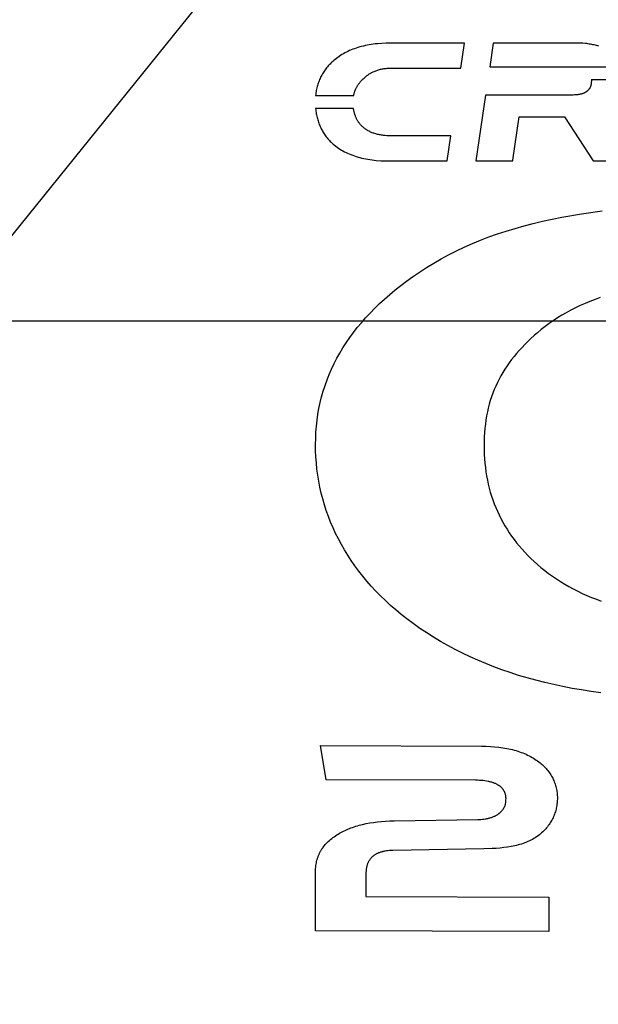
# Model space of a CAD drawing. Extents: x -120528 to 68567, y -40362 to 40633.
# Drawn here: x -9466 to -9302, y 18322 to 18600 of the extents above; entities that cross this region are included whole.
import ezdxf

# ---------------------------------------------------------------- set-up
doc = ezdxf.new("R2010")
doc.units = 0
doc.layers.get('0').update_dxf_attribs({"linetype": 'CONTINUOUS'})

msp = doc.modelspace()

# ---------------------------------------------------------------- linework, layer by layer
at = {"color": 40, "linetype": 'Continuous'}
for p, q in [((-9224.96, 18840.16), (-9887.96, 18020.16)), ((-9370.99, 18592.27), (-9371.47, 18592.09)), ((-9370.5, 18592.44), (-9370.99, 18592.27)), ((-9370, 18592.6), (-9370.5, 18592.44)), ((-9369.49, 18592.75), (-9370, 18592.6)), ((-9368.98, 18592.89), (-9369.49, 18592.75)), ((-9368.45, 18593.02), (-9368.98, 18592.89)), ((-9367.91, 18593.14), (-9368.45, 18593.02)), ((-9367.37, 18593.25), (-9367.91, 18593.14)), ((-9366.81, 18593.35), (-9367.37, 18593.25)), ((-9366.25, 18593.45), (-9366.81, 18593.35)), ((-9365.67, 18593.53), (-9366.25, 18593.45)), ((-9365.09, 18593.6), (-9365.67, 18593.53)), ((-9364.5, 18593.66), (-9365.09, 18593.6)), ((-9363.29, 18593.76), (-9364.5, 18593.66)), ((-9362.04, 18593.82), (-9363.29, 18593.76)), ((-9360.76, 18593.84), (-9362.04, 18593.82)), ((-9339.8, 18593.84), (-9360.76, 18593.84)), ((-9340.83, 18586.78), (-9339.8, 18593.84)), ((-9331.68, 18593.84), (-9332.66, 18587.16)), ((-9307.87, 18593.84), (-9331.68, 18593.84)), ((-9307.09, 18593.83), (-9307.87, 18593.84)), ((-9306.33, 18593.79), (-9307.09, 18593.83)), ((-9305.58, 18593.73), (-9306.33, 18593.79)), ((-9305.21, 18593.69), (-9305.58, 18593.73)), ((-9304.85, 18593.64), (-9305.21, 18593.69)), ((-9304.49, 18593.59), (-9304.85, 18593.64)), ((-9304.13, 18593.53), (-9304.49, 18593.59)), ((-9303.78, 18593.47), (-9304.13, 18593.53)), ((-9303.43, 18593.4), (-9303.78, 18593.47)), ((-9303.08, 18593.32), (-9303.43, 18593.4)), ((-9302.74, 18593.24), (-9303.08, 18593.32)), ((-9302.41, 18593.15), (-9302.74, 18593.24)), ((-9302.07, 18593.05), (-9302.41, 18593.15)), ((-9301.75, 18592.95), (-9302.07, 18593.05)), ((-9376.11, 18589.51), (-9376.47, 18589.22)), ((-9375.74, 18589.79), (-9376.11, 18589.51)), ((-9375.35, 18590.06), (-9375.74, 18589.79)), ((-9374.96, 18590.33), (-9375.35, 18590.06)), ((-9374.56, 18590.58), (-9374.96, 18590.33)), ((-9374.15, 18590.83), (-9374.56, 18590.58)), ((-9373.72, 18591.06), (-9374.15, 18590.83)), ((-9373.29, 18591.29), (-9373.72, 18591.06)), ((-9372.85, 18591.5), (-9373.29, 18591.29)), ((-9372.4, 18591.71), (-9372.85, 18591.5)), ((-9371.94, 18591.91), (-9372.4, 18591.71)), ((-9371.47, 18592.09), (-9371.94, 18591.91)), ((-9378.88, 18586.83), (-9379.1, 18586.56)), ((-9378.65, 18587.11), (-9378.88, 18586.83)), ((-9378.41, 18587.38), (-9378.65, 18587.11)), ((-9378.17, 18587.65), (-9378.41, 18587.38)), ((-9377.91, 18587.91), (-9378.17, 18587.65)), ((-9377.65, 18588.17), (-9377.91, 18587.91)), ((-9377.39, 18588.42), (-9377.65, 18588.17)), ((-9377.11, 18588.67), (-9377.39, 18588.42)), ((-9376.83, 18588.91), (-9377.11, 18588.67)), ((-9376.47, 18589.22), (-9376.83, 18588.91)), ((-9362.85, 18586.59), (-9362.57, 18586.64)), ((-9362.57, 18586.64), (-9362.29, 18586.67)), ((-9362.29, 18586.67), (-9362.01, 18586.7)), ((-9362.01, 18586.7), (-9361.73, 18586.73)), ((-9361.73, 18586.73), (-9361.44, 18586.75)), ((-9361.44, 18586.75), (-9361.14, 18586.76)), ((-9361.14, 18586.76), (-9360.85, 18586.77)), ((-9360.85, 18586.77), (-9360.55, 18586.78)), ((-9360.55, 18586.78), (-9340.83, 18586.78)), ((-9332.66, 18587.16), (-9294.23, 18587.16)), ((-9380.74, 18583.86), (-9380.88, 18583.54)), ((-9380.59, 18584.17), (-9380.74, 18583.86)), ((-9380.43, 18584.49), (-9380.59, 18584.17)), ((-9380.26, 18584.79), (-9380.43, 18584.49)), ((-9380.09, 18585.1), (-9380.26, 18584.79)), ((-9379.9, 18585.4), (-9380.09, 18585.1)), ((-9379.71, 18585.69), (-9379.9, 18585.4)), ((-9379.52, 18585.99), (-9379.71, 18585.69)), ((-9379.31, 18586.27), (-9379.52, 18585.99)), ((-9379.1, 18586.56), (-9379.31, 18586.27)), ((-9368.49, 18583.77), (-9368.29, 18583.96)), ((-9368.29, 18583.96), (-9368.09, 18584.14)), ((-9368.09, 18584.14), (-9367.88, 18584.32)), ((-9367.88, 18584.32), (-9367.67, 18584.49)), ((-9367.67, 18584.49), (-9367.46, 18584.65)), ((-9367.46, 18584.65), (-9367.25, 18584.81)), ((-9367.25, 18584.81), (-9367.03, 18584.96)), ((-9367.03, 18584.96), (-9366.81, 18585.1)), ((-9366.81, 18585.1), (-9366.58, 18585.24)), ((-9366.58, 18585.24), (-9366.36, 18585.37)), ((-9366.36, 18585.37), (-9366.13, 18585.5)), ((-9366.13, 18585.5), (-9365.89, 18585.62)), ((-9365.89, 18585.62), (-9365.66, 18585.73)), ((-9365.66, 18585.73), (-9365.42, 18585.84)), ((-9365.42, 18585.84), (-9365.18, 18585.94)), ((-9365.18, 18585.94), (-9364.93, 18586.04)), ((-9364.93, 18586.04), (-9364.68, 18586.13)), ((-9364.68, 18586.13), (-9364.43, 18586.21)), ((-9364.43, 18586.21), (-9364.17, 18586.29)), ((-9364.17, 18586.29), (-9363.92, 18586.36)), ((-9363.92, 18586.36), (-9363.65, 18586.43)), ((-9363.65, 18586.43), (-9363.39, 18586.49)), ((-9363.39, 18586.49), (-9363.12, 18586.54)), ((-9363.12, 18586.54), (-9362.85, 18586.59)), ((-9381.66, 18581.18), (-9381.74, 18580.83)), ((-9381.57, 18581.53), (-9381.66, 18581.18)), ((-9381.48, 18581.88), (-9381.57, 18581.53)), ((-9381.37, 18582.22), (-9381.48, 18581.88)), ((-9381.26, 18582.55), (-9381.37, 18582.22)), ((-9381.14, 18582.89), (-9381.26, 18582.55)), ((-9381.01, 18583.21), (-9381.14, 18582.89)), ((-9380.88, 18583.54), (-9381.01, 18583.21)), ((-9370.6, 18580.93), (-9370.52, 18581.08)), ((-9370.52, 18581.08), (-9370.44, 18581.24)), ((-9370.44, 18581.24), (-9370.36, 18581.39)), ((-9370.36, 18581.39), (-9370.28, 18581.53)), ((-9370.28, 18581.53), (-9370.19, 18581.68)), ((-9370.19, 18581.68), (-9370.1, 18581.83)), ((-9370.1, 18581.83), (-9370.01, 18581.97)), ((-9370.01, 18581.97), (-9369.91, 18582.12)), ((-9369.91, 18582.12), (-9369.81, 18582.26)), ((-9369.81, 18582.26), (-9369.71, 18582.41)), ((-9369.71, 18582.41), (-9369.6, 18582.55)), ((-9369.6, 18582.55), (-9369.49, 18582.69)), ((-9369.49, 18582.69), (-9369.38, 18582.83)), ((-9369.38, 18582.83), (-9369.26, 18582.96)), ((-9369.26, 18582.96), (-9369.02, 18583.24)), ((-9369.02, 18583.24), (-9368.76, 18583.51)), ((-9368.76, 18583.51), (-9368.49, 18583.77)), ((-9304.35, 18581.1), (-9304.4, 18581.02)), ((-9304.31, 18581.18), (-9304.35, 18581.1)), ((-9304.26, 18581.26), (-9304.31, 18581.18)), ((-9304.22, 18581.35), (-9304.26, 18581.26)), ((-9304.19, 18581.43), (-9304.22, 18581.35)), ((-9304.15, 18581.51), (-9304.19, 18581.43)), ((-9304.12, 18581.6), (-9304.15, 18581.51)), ((-9304.09, 18581.68), (-9304.12, 18581.6)), ((-9304.07, 18581.76), (-9304.09, 18581.68)), ((-9304.04, 18581.85), (-9304.07, 18581.76)), ((-9304.02, 18581.93), (-9304.04, 18581.85)), ((-9304, 18582.01), (-9304.02, 18581.93)), ((-9303.98, 18582.1), (-9304, 18582.01)), ((-9303.96, 18582.18), (-9303.98, 18582.1)), ((-9303.95, 18582.26), (-9303.96, 18582.18)), ((-9303.93, 18582.35), (-9303.95, 18582.26)), ((-9303.92, 18582.43), (-9303.93, 18582.35)), ((-9303.91, 18582.51), (-9303.92, 18582.43)), ((-9303.9, 18582.67), (-9303.91, 18582.51)), ((-9303.89, 18582.83), (-9303.9, 18582.67)), ((-9303.89, 18583.45), (-9303.88, 18583.29)), ((-9293.21, 18583.45), (-9303.89, 18583.45)), ((-9303.88, 18582.98), (-9303.89, 18582.83)), ((-9303.88, 18583.29), (-9303.88, 18583.13)), ((-9303.88, 18583.13), (-9303.88, 18582.98)), ((-9381.98, 18579.38), (-9382.02, 18579.01)), ((-9382.02, 18579.01), (-9371.22, 18579.01)), ((-9381.93, 18579.75), (-9381.98, 18579.38)), ((-9381.88, 18580.11), (-9381.93, 18579.75)), ((-9381.81, 18580.47), (-9381.88, 18580.11)), ((-9381.74, 18580.83), (-9381.81, 18580.47)), ((-9371.22, 18579.01), (-9371.19, 18579.17)), ((-9371.19, 18579.17), (-9371.15, 18579.34)), ((-9371.15, 18579.34), (-9371.11, 18579.51)), ((-9371.11, 18579.51), (-9371.07, 18579.67)), ((-9371.07, 18579.67), (-9371.02, 18579.83)), ((-9371.02, 18579.83), (-9370.97, 18579.99)), ((-9370.97, 18579.99), (-9370.91, 18580.15)), ((-9370.91, 18580.15), (-9370.86, 18580.31)), ((-9370.86, 18580.31), (-9370.8, 18580.47)), ((-9370.8, 18580.47), (-9370.73, 18580.62)), ((-9370.73, 18580.62), (-9370.67, 18580.78)), ((-9370.67, 18580.78), (-9370.6, 18580.93)), ((-9333.83, 18579.15), (-9336.58, 18560.47)), ((-9309.07, 18579.15), (-9333.83, 18579.15)), ((-9308.65, 18579.16), (-9309.07, 18579.15)), ((-9308.44, 18579.17), (-9308.65, 18579.16)), ((-9308.25, 18579.18), (-9308.44, 18579.17)), ((-9308.06, 18579.2), (-9308.25, 18579.18)), ((-9307.87, 18579.21), (-9308.06, 18579.2)), ((-9307.69, 18579.24), (-9307.87, 18579.21)), ((-9307.52, 18579.26), (-9307.69, 18579.24)), ((-9307.35, 18579.29), (-9307.52, 18579.26)), ((-9307.19, 18579.32), (-9307.35, 18579.29)), ((-9307.03, 18579.35), (-9307.19, 18579.32)), ((-9306.88, 18579.39), (-9307.03, 18579.35)), ((-9306.73, 18579.42), (-9306.88, 18579.39)), ((-9306.59, 18579.47), (-9306.73, 18579.42)), ((-9306.45, 18579.51), (-9306.59, 18579.47)), ((-9306.31, 18579.55), (-9306.45, 18579.51)), ((-9306.18, 18579.6), (-9306.31, 18579.55)), ((-9306.06, 18579.65), (-9306.18, 18579.6)), ((-9305.94, 18579.71), (-9306.06, 18579.65)), ((-9305.82, 18579.76), (-9305.94, 18579.71)), ((-9305.71, 18579.82), (-9305.82, 18579.76)), ((-9305.6, 18579.88), (-9305.71, 18579.82)), ((-9305.5, 18579.94), (-9305.6, 18579.88)), ((-9305.4, 18580), (-9305.5, 18579.94)), ((-9305.31, 18580.06), (-9305.4, 18580)), ((-9305.21, 18580.13), (-9305.31, 18580.06)), ((-9305.13, 18580.2), (-9305.21, 18580.13)), ((-9305.04, 18580.26), (-9305.13, 18580.2)), ((-9304.96, 18580.34), (-9305.04, 18580.26)), ((-9304.89, 18580.41), (-9304.96, 18580.34)), ((-9304.81, 18580.48), (-9304.89, 18580.41)), ((-9304.75, 18580.55), (-9304.81, 18580.48)), ((-9304.68, 18580.63), (-9304.75, 18580.55)), ((-9304.62, 18580.71), (-9304.68, 18580.63)), ((-9304.56, 18580.78), (-9304.62, 18580.71)), ((-9304.5, 18580.86), (-9304.56, 18580.78)), ((-9304.45, 18580.94), (-9304.5, 18580.86)), ((-9304.4, 18581.02), (-9304.45, 18580.94)), ((-9382.01, 18575.3), (-9381.97, 18574.93)), ((-9371.26, 18575.3), (-9382.01, 18575.3)), ((-9381.97, 18574.93), (-9381.92, 18574.57)), ((-9381.92, 18574.57), (-9381.87, 18574.21)), ((-9381.87, 18574.21), (-9381.81, 18573.85)), ((-9381.81, 18573.85), (-9381.74, 18573.5)), ((-9381.74, 18573.5), (-9381.67, 18573.15)), ((-9381.67, 18573.15), (-9381.59, 18572.81)), ((-9381.59, 18572.81), (-9381.5, 18572.47)), ((-9371.23, 18575.1), (-9371.26, 18575.3)), ((-9371.2, 18574.9), (-9371.23, 18575.1)), ((-9371.16, 18574.7), (-9371.2, 18574.9)), ((-9371.12, 18574.51), (-9371.16, 18574.7)), ((-9371.08, 18574.32), (-9371.12, 18574.51)), ((-9371.03, 18574.13), (-9371.08, 18574.32)), ((-9370.98, 18573.94), (-9371.03, 18574.13)), ((-9370.93, 18573.76), (-9370.98, 18573.94)), ((-9370.87, 18573.58), (-9370.93, 18573.76)), ((-9370.81, 18573.4), (-9370.87, 18573.58)), ((-9370.75, 18573.23), (-9370.81, 18573.4)), ((-9370.68, 18573.05), (-9370.75, 18573.23)), ((-9370.61, 18572.88), (-9370.68, 18573.05)), ((-9370.54, 18572.71), (-9370.61, 18572.88)), ((-9370.46, 18572.55), (-9370.54, 18572.71)), ((-9326.15, 18560.69), (-9324.36, 18572.93)), ((-9324.36, 18572.93), (-9311.51, 18572.93)), ((-9311.51, 18572.93), (-9303.37, 18560.47)), ((-9381.5, 18572.47), (-9381.41, 18572.13)), ((-9381.41, 18572.13), (-9381.31, 18571.8)), ((-9381.31, 18571.8), (-9381.2, 18571.47)), ((-9381.2, 18571.47), (-9381.08, 18571.15)), ((-9381.08, 18571.15), (-9380.96, 18570.83)), ((-9380.96, 18570.83), (-9380.83, 18570.51)), ((-9380.83, 18570.51), (-9380.7, 18570.2)), ((-9380.7, 18570.2), (-9380.56, 18569.89)), ((-9370.38, 18572.39), (-9370.46, 18572.55)), ((-9370.3, 18572.22), (-9370.38, 18572.39)), ((-9370.21, 18572.07), (-9370.3, 18572.22)), ((-9370.12, 18571.91), (-9370.21, 18572.07)), ((-9370.03, 18571.76), (-9370.12, 18571.91)), ((-9369.93, 18571.61), (-9370.03, 18571.76)), ((-9369.83, 18571.46), (-9369.93, 18571.61)), ((-9369.73, 18571.31), (-9369.83, 18571.46)), ((-9369.62, 18571.17), (-9369.73, 18571.31)), ((-9369.51, 18571.03), (-9369.62, 18571.17)), ((-9369.4, 18570.89), (-9369.51, 18571.03)), ((-9369.28, 18570.75), (-9369.4, 18570.89)), ((-9369.16, 18570.62), (-9369.28, 18570.75)), ((-9369.04, 18570.49), (-9369.16, 18570.62)), ((-9368.91, 18570.36), (-9369.04, 18570.49)), ((-9368.78, 18570.23), (-9368.91, 18570.36)), ((-9368.65, 18570.1), (-9368.78, 18570.23)), ((-9368.47, 18569.95), (-9368.65, 18570.1)), ((-9368.29, 18569.8), (-9368.47, 18569.95)), ((-9380.56, 18569.89), (-9380.41, 18569.59)), ((-9380.41, 18569.59), (-9380.25, 18569.29)), ((-9380.25, 18569.29), (-9380.09, 18568.99)), ((-9380.09, 18568.99), (-9379.92, 18568.7)), ((-9379.92, 18568.7), (-9379.74, 18568.42)), ((-9379.74, 18568.42), (-9379.56, 18568.13)), ((-9379.56, 18568.13), (-9379.37, 18567.85)), ((-9379.37, 18567.85), (-9379.17, 18567.58)), ((-9379.17, 18567.58), (-9378.97, 18567.31)), ((-9378.97, 18567.31), (-9378.76, 18567.04)), ((-9368.1, 18569.65), (-9368.29, 18569.8)), ((-9367.91, 18569.51), (-9368.1, 18569.65)), ((-9367.72, 18569.38), (-9367.91, 18569.51)), ((-9367.51, 18569.25), (-9367.72, 18569.38)), ((-9367.31, 18569.12), (-9367.51, 18569.25)), ((-9367.1, 18569), (-9367.31, 18569.12)), ((-9366.88, 18568.89), (-9367.1, 18569)), ((-9366.66, 18568.78), (-9366.88, 18568.89)), ((-9366.43, 18568.67), (-9366.66, 18568.78)), ((-9366.2, 18568.57), (-9366.43, 18568.67)), ((-9365.96, 18568.47), (-9366.2, 18568.57)), ((-9365.72, 18568.38), (-9365.96, 18568.47)), ((-9365.47, 18568.3), (-9365.72, 18568.38)), ((-9365.22, 18568.21), (-9365.47, 18568.3)), ((-9364.97, 18568.14), (-9365.22, 18568.21)), ((-9364.71, 18568.07), (-9364.97, 18568.14)), ((-9364.44, 18568), (-9364.71, 18568.07)), ((-9364.17, 18567.94), (-9364.44, 18568)), ((-9363.89, 18567.88), (-9364.17, 18567.94)), ((-9363.61, 18567.83), (-9363.89, 18567.88)), ((-9363.33, 18567.78), (-9363.61, 18567.83)), ((-9363.04, 18567.74), (-9363.33, 18567.78)), ((-9362.74, 18567.7), (-9363.04, 18567.74)), ((-9362.44, 18567.67), (-9362.74, 18567.7)), ((-9361.83, 18567.62), (-9362.44, 18567.67)), ((-9361.2, 18567.59), (-9361.83, 18567.62)), ((-9360.55, 18567.58), (-9361.2, 18567.59)), ((-9343.65, 18567.58), (-9360.55, 18567.58)), ((-9344.7, 18560.47), (-9343.65, 18567.58)), ((-9378.76, 18567.04), (-9378.54, 18566.78)), ((-9378.54, 18566.78), (-9378.32, 18566.52)), ((-9378.32, 18566.52), (-9378.09, 18566.27)), ((-9378.09, 18566.27), (-9377.85, 18566.02)), ((-9377.85, 18566.02), (-9377.61, 18565.78)), ((-9377.61, 18565.78), (-9377.36, 18565.54)), ((-9377.36, 18565.54), (-9377.01, 18565.23)), ((-9377.01, 18565.23), (-9376.65, 18564.93)), ((-9376.65, 18564.93), (-9376.28, 18564.64)), ((-9376.28, 18564.64), (-9375.9, 18564.35)), ((-9375.9, 18564.35), (-9375.51, 18564.08)), ((-9375.51, 18564.08), (-9375.11, 18563.82)), ((-9375.11, 18563.82), (-9374.7, 18563.57)), ((-9374.7, 18563.57), (-9374.27, 18563.33)), ((-9374.27, 18563.33), (-9373.84, 18563.09)), ((-9373.84, 18563.09), (-9373.39, 18562.87)), ((-9373.39, 18562.87), (-9372.94, 18562.66)), ((-9372.94, 18562.66), (-9372.47, 18562.46)), ((-9372.47, 18562.46), (-9371.99, 18562.26)), ((-9371.99, 18562.26), (-9371.5, 18562.08)), ((-9371.5, 18562.08), (-9371, 18561.91)), ((-9371, 18561.91), (-9370.49, 18561.74)), ((-9370.49, 18561.74), (-9369.97, 18561.59)), ((-9369.97, 18561.59), (-9369.44, 18561.44)), ((-9369.44, 18561.44), (-9368.9, 18561.31)), ((-9368.9, 18561.31), (-9368.35, 18561.19)), ((-9368.35, 18561.19), (-9367.79, 18561.07)), ((-9367.79, 18561.07), (-9367.21, 18560.97)), ((-9367.21, 18560.97), (-9366.63, 18560.87)), ((-9366.63, 18560.87), (-9366.03, 18560.79)), ((-9366.03, 18560.79), (-9365.43, 18560.71)), ((-9365.43, 18560.71), (-9364.81, 18560.65)), ((-9364.81, 18560.65), (-9363.55, 18560.55)), ((-9363.55, 18560.55), (-9362.24, 18560.49)), ((-9362.24, 18560.49), (-9360.9, 18560.47)), ((-9360.9, 18560.47), (-9344.7, 18560.47)), ((-9336.58, 18560.47), (-9326.15, 18560.47)), ((-9326.15, 18560.47), (-9326.15, 18560.69)), ((-9303.37, 18560.47), (-9292.16, 18560.47)), ((-9312.25, 18544.57), (-9306.63, 18545.54)), ((-9306.63, 18545.54), (-9300.83, 18546.35)), ((-9325.5, 18541.39), (-9322.94, 18542.12)), ((-9322.94, 18542.12), (-9320.34, 18542.8)), ((-9320.34, 18542.8), (-9317.69, 18543.43)), ((-9317.69, 18543.43), (-9314.99, 18544.02)), ((-9314.99, 18544.02), (-9312.25, 18544.57)), ((-9332.9, 18538.95), (-9330.48, 18539.81)), ((-9330.48, 18539.81), (-9328.01, 18540.62)), ((-9328.01, 18540.62), (-9325.5, 18541.39)), ((-9339.88, 18536.08), (-9337.6, 18537.08)), ((-9337.6, 18537.08), (-9335.27, 18538.04)), ((-9335.27, 18538.04), (-9332.9, 18538.95)), ((-9346.45, 18532.78), (-9344.31, 18533.93)), ((-9344.31, 18533.93), (-9342.12, 18535.03)), ((-9342.12, 18535.03), (-9339.88, 18536.08)), ((-9350.61, 18530.33), (-9348.55, 18531.58)), ((-9348.55, 18531.58), (-9346.45, 18532.78)), ((-9354.57, 18527.68), (-9352.61, 18529.03)), ((-9352.61, 18529.03), (-9350.61, 18530.33)), ((-9357.9, 18525.21), (-9356.26, 18526.45)), ((-9356.26, 18526.45), (-9354.57, 18527.68)), ((-9362.48, 18521.39), (-9361.01, 18522.68)), ((-9361.01, 18522.68), (-9359.48, 18523.96)), ((-9359.48, 18523.96), (-9357.9, 18525.21)), ((-9365.27, 18518.76), (-9363.9, 18520.09)), ((-9363.9, 18520.09), (-9362.48, 18521.39)), ((-9305.68, 18520.13), (-9307.05, 18519.52)), ((-9304.28, 18520.71), (-9305.68, 18520.13)), ((-9302.85, 18521.26), (-9304.28, 18520.71)), ((-9301.4, 18521.79), (-9302.85, 18521.26)), ((-9367.84, 18516.06), (-9366.58, 18517.42)), ((-9366.58, 18517.42), (-9365.27, 18518.76)), ((-9310.99, 18517.51), (-9312.25, 18516.79)), ((-9309.71, 18518.21), (-9310.99, 18517.51)), ((-9308.39, 18518.88), (-9309.71, 18518.21)), ((-9307.05, 18519.52), (-9308.39, 18518.88)), ((-9370.2, 18513.3), (-9369.05, 18514.69)), ((-9369.05, 18514.69), (-9367.84, 18516.06)), ((-9315.84, 18514.44), (-9316.98, 18513.6)), ((-9314.67, 18515.25), (-9315.84, 18514.44)), ((-9313.47, 18516.03), (-9314.67, 18515.25)), ((-9312.25, 18516.79), (-9313.47, 18516.03)), ((-9372.34, 18510.46), (-9371.3, 18511.89)), ((-9371.3, 18511.89), (-9370.2, 18513.3)), ((-9319.18, 18511.83), (-9320.11, 18511.02)), ((-9318.1, 18512.73), (-9319.18, 18511.83)), ((-9316.98, 18513.6), (-9318.1, 18512.73)), ((-9374.27, 18507.56), (-9373.34, 18509.02)), ((-9373.34, 18509.02), (-9372.34, 18510.46)), ((-9321.88, 18509.37), (-9322.72, 18508.54)), ((-9321.01, 18510.2), (-9321.88, 18509.37)), ((-9320.11, 18511.02), (-9321.01, 18510.2)), ((-9375.99, 18504.6), (-9375.16, 18506.09)), ((-9375.16, 18506.09), (-9374.27, 18507.56)), ((-9325.07, 18505.98), (-9325.79, 18505.11)), ((-9324.32, 18506.84), (-9325.07, 18505.98)), ((-9323.53, 18507.7), (-9324.32, 18506.84)), ((-9322.72, 18508.54), (-9323.53, 18507.7)), ((-9377.49, 18501.56), (-9376.77, 18503.09)), ((-9376.77, 18503.09), (-9375.99, 18504.6)), ((-9327.15, 18503.34), (-9327.78, 18502.44)), ((-9326.49, 18504.23), (-9327.15, 18503.34)), ((-9325.79, 18505.11), (-9326.49, 18504.23)), ((-9378.16, 18500.02), (-9377.49, 18501.56)), ((-9328.97, 18500.59), (-9329.51, 18499.65)), ((-9328.39, 18501.52), (-9328.97, 18500.59)), ((-9327.78, 18502.44), (-9328.39, 18501.52)), ((-9379.34, 18496.88), (-9378.78, 18498.46)), ((-9378.78, 18498.46), (-9378.16, 18500.02)), ((-9330.52, 18497.73), (-9330.97, 18496.74)), ((-9330.03, 18498.7), (-9330.52, 18497.73)), ((-9329.51, 18499.65), (-9330.03, 18498.7)), ((-9380.31, 18493.68), (-9379.85, 18495.29)), ((-9379.85, 18495.29), (-9379.34, 18496.88)), ((-9331.8, 18494.73), (-9332.17, 18493.7)), ((-9331.4, 18495.75), (-9331.8, 18494.73)), ((-9330.97, 18496.74), (-9331.4, 18495.75)), ((-9381.06, 18490.41), (-9380.71, 18492.05)), ((-9380.71, 18492.05), (-9380.31, 18493.68)), ((-9332.51, 18492.65), (-9332.82, 18491.58)), ((-9332.17, 18493.7), (-9332.51, 18492.65)), ((-9381.35, 18488.75), (-9381.06, 18490.41)), ((-9333.35, 18489.4), (-9333.57, 18488.28)), ((-9333.1, 18490.5), (-9333.35, 18489.4)), ((-9332.82, 18491.58), (-9333.1, 18490.5)), ((-9381.78, 18485.37), (-9381.59, 18487.07)), ((-9381.59, 18487.07), (-9381.35, 18488.75)), ((-9333.76, 18487.13), (-9333.92, 18485.97)), ((-9333.57, 18488.28), (-9333.76, 18487.13)), ((-9381.99, 18481.93), (-9381.91, 18483.66)), ((-9381.91, 18483.66), (-9381.78, 18485.37)), ((-9334.16, 18483.59), (-9334.23, 18482.36)), ((-9334.06, 18484.79), (-9334.16, 18483.59)), ((-9333.92, 18485.97), (-9334.06, 18484.79)), ((-9382.02, 18480.19), (-9381.99, 18481.93)), ((-9334.28, 18481.11), (-9334.29, 18479.84)), ((-9334.23, 18482.36), (-9334.28, 18481.11)), ((-9382, 18478.44), (-9382.02, 18480.19)), ((-9381.92, 18476.7), (-9382, 18478.44)), ((-9334.29, 18479.84), (-9334.28, 18478.58)), ((-9334.28, 18478.58), (-9334.23, 18477.33)), ((-9381.79, 18474.96), (-9381.92, 18476.7)), ((-9334.23, 18477.33), (-9334.16, 18476.09)), ((-9334.16, 18476.09), (-9334.06, 18474.87)), ((-9381.62, 18473.24), (-9381.79, 18474.96)), ((-9381.39, 18471.53), (-9381.62, 18473.24)), ((-9334.06, 18474.87), (-9333.92, 18473.66)), ((-9333.92, 18473.66), (-9333.76, 18472.47)), ((-9333.76, 18472.47), (-9333.57, 18471.28)), ((-9381.11, 18469.82), (-9381.39, 18471.53)), ((-9380.78, 18468.13), (-9381.11, 18469.82)), ((-9333.57, 18471.28), (-9333.35, 18470.12)), ((-9333.35, 18470.12), (-9333.1, 18468.96)), ((-9380.41, 18466.44), (-9380.78, 18468.13)), ((-9333.1, 18468.96), (-9332.82, 18467.83)), ((-9332.82, 18467.83), (-9332.51, 18466.7)), ((-9379.98, 18464.77), (-9380.41, 18466.44)), ((-9379.5, 18463.11), (-9379.98, 18464.77)), ((-9332.51, 18466.7), (-9332.17, 18465.59)), ((-9332.17, 18465.59), (-9331.8, 18464.49)), ((-9331.8, 18464.49), (-9331.4, 18463.41)), ((-9378.97, 18461.47), (-9379.5, 18463.11)), ((-9378.39, 18459.83), (-9378.97, 18461.47)), ((-9331.4, 18463.41), (-9330.97, 18462.34)), ((-9330.97, 18462.34), (-9330.52, 18461.28)), ((-9330.52, 18461.28), (-9330.03, 18460.24)), ((-9377.75, 18458.21), (-9378.39, 18459.83)), ((-9330.03, 18460.24), (-9329.51, 18459.21)), ((-9329.51, 18459.21), (-9328.97, 18458.19)), ((-9377.07, 18456.61), (-9377.75, 18458.21)), ((-9376.34, 18455.02), (-9377.07, 18456.61)), ((-9328.97, 18458.19), (-9328.39, 18457.19)), ((-9328.39, 18457.19), (-9327.78, 18456.21)), ((-9327.78, 18456.21), (-9327.15, 18455.23)), ((-9375.56, 18453.45), (-9376.34, 18455.02)), ((-9374.72, 18451.89), (-9375.56, 18453.45)), ((-9327.15, 18455.23), (-9326.49, 18454.27)), ((-9326.49, 18454.27), (-9325.79, 18453.33)), ((-9325.79, 18453.33), (-9325.07, 18452.39)), ((-9373.84, 18450.35), (-9374.72, 18451.89)), ((-9372.91, 18448.82), (-9373.84, 18450.35)), ((-9325.07, 18452.39), (-9324.32, 18451.48)), ((-9324.32, 18451.48), (-9323.53, 18450.57)), ((-9323.53, 18450.57), (-9322.72, 18449.68)), ((-9371.92, 18447.32), (-9372.91, 18448.82)), ((-9370.89, 18445.83), (-9371.92, 18447.32)), ((-9322.72, 18449.68), (-9321.88, 18448.8)), ((-9321.88, 18448.8), (-9321.01, 18447.94)), ((-9321.01, 18447.94), (-9320.11, 18447.09)), ((-9369.8, 18444.36), (-9370.89, 18445.83)), ((-9320.11, 18447.09), (-9319.18, 18446.25)), ((-9319.18, 18446.25), (-9318.15, 18445.38)), ((-9318.15, 18445.38), (-9317.09, 18444.52)), ((-9317.09, 18444.52), (-9316.01, 18443.7)), ((-9368.66, 18442.91), (-9369.8, 18444.36)), ((-9367.48, 18441.48), (-9368.66, 18442.91)), ((-9316.01, 18443.7), (-9314.9, 18442.89)), ((-9314.9, 18442.89), (-9313.77, 18442.12)), ((-9313.77, 18442.12), (-9312.62, 18441.37)), ((-9366.24, 18440.07), (-9367.48, 18441.48)), ((-9364.95, 18438.69), (-9366.24, 18440.07)), ((-9312.62, 18441.37), (-9311.43, 18440.65)), ((-9311.43, 18440.65), (-9310.23, 18439.96)), ((-9310.23, 18439.96), (-9309, 18439.29)), ((-9309, 18439.29), (-9307.74, 18438.65)), ((-9363.61, 18437.32), (-9364.95, 18438.69)), ((-9362.22, 18435.98), (-9363.61, 18437.32)), ((-9307.74, 18438.65), (-9306.46, 18438.04)), ((-9306.46, 18438.04), (-9305.16, 18437.45)), ((-9305.16, 18437.45), (-9303.83, 18436.89)), ((-9303.83, 18436.89), (-9302.47, 18436.36)), ((-9302.47, 18436.36), (-9301.09, 18435.86)), ((-9360.79, 18434.65), (-9362.22, 18435.98)), ((-9359.3, 18433.36), (-9360.79, 18434.65)), ((-9357.76, 18432.08), (-9359.3, 18433.36)), ((-9356.16, 18430.83), (-9357.76, 18432.08)), ((-9354.33, 18429.47), (-9356.16, 18430.83)), ((-9352.46, 18428.14), (-9354.33, 18429.47)), ((-9350.54, 18426.86), (-9352.46, 18428.14)), ((-9348.59, 18425.62), (-9350.54, 18426.86)), ((-9346.6, 18424.42), (-9348.59, 18425.62)), ((-9344.57, 18423.27), (-9346.6, 18424.42)), ((-9342.49, 18422.16), (-9344.57, 18423.27)), ((-9340.38, 18421.09), (-9342.49, 18422.16)), ((-9338.23, 18420.07), (-9340.38, 18421.09)), ((-9336.04, 18419.09), (-9338.23, 18420.07)), ((-9333.81, 18418.15), (-9336.04, 18419.09)), ((-9331.54, 18417.25), (-9333.81, 18418.15)), ((-9329.23, 18416.4), (-9331.54, 18417.25)), ((-9326.88, 18415.6), (-9329.23, 18416.4)), ((-9324.49, 18414.83), (-9326.88, 18415.6)), ((-9322.06, 18414.11), (-9324.49, 18414.83)), ((-9319.59, 18413.43), (-9322.06, 18414.11)), ((-9317.09, 18412.8), (-9319.59, 18413.43)), ((-9314.54, 18412.2), (-9317.09, 18412.8)), ((-9311.95, 18411.66), (-9314.54, 18412.2)), ((-9309.32, 18411.15), (-9311.95, 18411.66)), ((-9306.66, 18410.69), (-9309.32, 18411.15)), ((-9303.95, 18410.27), (-9306.66, 18410.69)), ((-9301.21, 18409.89), (-9303.95, 18410.27)), ((-9379.05, 18385.27), (-9380.59, 18394.95)), ((-9380.59, 18394.95), (-9335.05, 18394.8)), ((-9335.05, 18394.8), (-9333.75, 18394.78)), ((-9333.75, 18394.78), (-9332.5, 18394.72)), ((-9332.5, 18394.72), (-9331.28, 18394.63)), ((-9331.28, 18394.63), (-9330.1, 18394.5)), ((-9330.1, 18394.5), (-9328.96, 18394.34)), ((-9328.96, 18394.34), (-9328.4, 18394.25)), ((-9328.4, 18394.25), (-9327.85, 18394.15)), ((-9327.85, 18394.15), (-9327.31, 18394.04)), ((-9327.31, 18394.04), (-9326.77, 18393.92)), ((-9326.77, 18393.92), (-9326.25, 18393.79)), ((-9326.25, 18393.79), (-9325.74, 18393.66)), ((-9325.74, 18393.66), (-9325.23, 18393.51)), ((-9325.23, 18393.51), (-9324.74, 18393.36)), ((-9324.74, 18393.36), (-9324.25, 18393.2)), ((-9324.25, 18393.2), (-9323.77, 18393.03)), ((-9323.77, 18393.03), (-9323.3, 18392.85)), ((-9323.3, 18392.85), (-9322.84, 18392.66)), ((-9322.84, 18392.66), (-9322.39, 18392.47)), ((-9322.39, 18392.47), (-9321.95, 18392.26)), ((-9321.95, 18392.26), (-9321.52, 18392.05)), ((-9321.52, 18392.05), (-9321.1, 18391.83)), ((-9321.1, 18391.83), (-9320.68, 18391.6)), ((-9320.68, 18391.6), (-9320.28, 18391.36)), ((-9320.28, 18391.36), (-9319.88, 18391.11)), ((-9319.88, 18391.11), (-9319.5, 18390.85)), ((-9319.5, 18390.85), (-9319.12, 18390.59)), ((-9319.12, 18390.59), (-9318.75, 18390.31)), ((-9318.75, 18390.31), (-9318.43, 18390.06)), ((-9318.43, 18390.06), (-9318.12, 18389.81)), ((-9318.12, 18389.81), (-9317.81, 18389.55)), ((-9317.81, 18389.55), (-9317.52, 18389.28)), ((-9317.52, 18389.28), (-9317.24, 18389.01)), ((-9317.24, 18389.01), (-9316.97, 18388.73)), ((-9316.97, 18388.73), (-9316.71, 18388.45)), ((-9316.71, 18388.45), (-9316.46, 18388.16)), ((-9316.46, 18388.16), (-9316.22, 18387.87)), ((-9316.22, 18387.87), (-9315.99, 18387.57)), ((-9315.99, 18387.57), (-9315.77, 18387.27)), ((-9315.77, 18387.27), (-9315.56, 18386.96)), ((-9315.56, 18386.96), (-9315.36, 18386.65)), ((-9315.36, 18386.65), (-9315.17, 18386.33)), ((-9315.17, 18386.33), (-9314.99, 18386.01)), ((-9314.99, 18386.01), (-9314.82, 18385.68)), ((-9336.71, 18385.12), (-9379.05, 18385.27)), ((-9336.13, 18385.12), (-9336.71, 18385.12)), ((-9335.58, 18385.1), (-9336.13, 18385.12)), ((-9335.05, 18385.07), (-9335.58, 18385.1)), ((-9334.54, 18385.02), (-9335.05, 18385.07)), ((-9334.05, 18384.96), (-9334.54, 18385.02)), ((-9333.58, 18384.89), (-9334.05, 18384.96)), ((-9333.14, 18384.81), (-9333.58, 18384.89)), ((-9332.92, 18384.77), (-9333.14, 18384.81)), ((-9332.71, 18384.72), (-9332.92, 18384.77)), ((-9332.51, 18384.67), (-9332.71, 18384.72)), ((-9332.31, 18384.61), (-9332.51, 18384.67)), ((-9332.11, 18384.56), (-9332.31, 18384.61)), ((-9331.92, 18384.5), (-9332.11, 18384.56)), ((-9331.74, 18384.44), (-9331.92, 18384.5)), ((-9331.56, 18384.38), (-9331.74, 18384.44)), ((-9331.39, 18384.31), (-9331.56, 18384.38)), ((-9331.22, 18384.24), (-9331.39, 18384.31)), ((-9331.05, 18384.17), (-9331.22, 18384.24)), ((-9330.89, 18384.1), (-9331.05, 18384.17)), ((-9330.74, 18384.02), (-9330.89, 18384.1)), ((-9330.59, 18383.94), (-9330.74, 18384.02)), ((-9330.44, 18383.86), (-9330.59, 18383.94)), ((-9330.3, 18383.78), (-9330.44, 18383.86)), ((-9330.16, 18383.69), (-9330.3, 18383.78)), ((-9330.03, 18383.61), (-9330.16, 18383.69)), ((-9329.91, 18383.52), (-9330.03, 18383.61)), ((-9329.78, 18383.43), (-9329.91, 18383.52)), ((-9329.67, 18383.33), (-9329.78, 18383.43)), ((-9329.55, 18383.24), (-9329.67, 18383.33)), ((-9329.44, 18383.14), (-9329.55, 18383.24)), ((-9329.34, 18383.04), (-9329.44, 18383.14)), ((-9314.82, 18385.68), (-9314.67, 18385.36)), ((-9314.67, 18385.36), (-9314.52, 18385.02)), ((-9314.52, 18385.02), (-9314.38, 18384.69)), ((-9314.38, 18384.69), (-9314.25, 18384.35)), ((-9314.25, 18384.35), (-9314.13, 18384.01)), ((-9314.13, 18384.01), (-9314.03, 18383.67)), ((-9314.03, 18383.67), (-9313.93, 18383.32)), ((-9313.93, 18383.32), (-9313.84, 18382.97)), ((-9329.24, 18382.94), (-9329.34, 18383.04)), ((-9329.14, 18382.84), (-9329.24, 18382.94)), ((-9329.05, 18382.73), (-9329.14, 18382.84)), ((-9328.97, 18382.63), (-9329.05, 18382.73)), ((-9328.88, 18382.52), (-9328.97, 18382.63)), ((-9328.8, 18382.41), (-9328.88, 18382.52)), ((-9328.73, 18382.3), (-9328.8, 18382.41)), ((-9328.66, 18382.18), (-9328.73, 18382.3)), ((-9328.59, 18382.07), (-9328.66, 18382.18)), ((-9328.53, 18381.95), (-9328.59, 18382.07)), ((-9328.47, 18381.84), (-9328.53, 18381.95)), ((-9328.42, 18381.72), (-9328.47, 18381.84)), ((-9328.37, 18381.6), (-9328.42, 18381.72)), ((-9328.32, 18381.48), (-9328.37, 18381.6)), ((-9328.28, 18381.35), (-9328.32, 18381.48)), ((-9328.24, 18381.23), (-9328.28, 18381.35)), ((-9328.21, 18381.1), (-9328.24, 18381.23)), ((-9328.18, 18380.98), (-9328.21, 18381.1)), ((-9328.15, 18380.85), (-9328.18, 18380.98)), ((-9328.13, 18380.72), (-9328.15, 18380.85)), ((-9328.11, 18380.59), (-9328.13, 18380.72)), ((-9328.09, 18380.46), (-9328.11, 18380.59)), ((-9328.08, 18380.33), (-9328.09, 18380.46)), ((-9313.84, 18382.97), (-9313.77, 18382.62)), ((-9313.77, 18382.62), (-9313.7, 18382.27)), ((-9313.7, 18382.27), (-9313.64, 18381.91)), ((-9313.64, 18381.91), (-9313.6, 18381.55)), ((-9313.6, 18381.55), (-9313.56, 18381.19)), ((-9313.56, 18381.19), (-9313.54, 18380.83)), ((-9313.54, 18380.83), (-9313.52, 18380.47)), ((-9313.52, 18380.47), (-9313.52, 18380.11)), ((-9328.54, 18377.48), (-9328.49, 18377.59)), ((-9328.49, 18377.59), (-9328.43, 18377.71)), ((-9328.43, 18377.71), (-9328.38, 18377.82)), ((-9328.38, 18377.82), (-9328.34, 18377.94)), ((-9328.34, 18377.94), (-9328.3, 18378.06)), ((-9328.3, 18378.06), (-9328.26, 18378.18)), ((-9328.26, 18378.18), (-9328.23, 18378.31)), ((-9328.23, 18378.31), (-9328.2, 18378.44)), ((-9328.2, 18378.44), (-9328.17, 18378.57)), ((-9328.17, 18378.57), (-9328.15, 18378.7)), ((-9328.15, 18378.7), (-9328.13, 18378.84)), ((-9328.13, 18378.84), (-9328.11, 18378.98)), ((-9328.11, 18378.98), (-9328.09, 18379.13)), ((-9328.09, 18379.13), (-9328.08, 18379.28)), ((-9328.07, 18380.19), (-9328.08, 18380.33)), ((-9328.08, 18379.28), (-9328.07, 18379.43)), ((-9328.06, 18380.06), (-9328.07, 18380.19)), ((-9328.07, 18379.59), (-9328.06, 18379.92)), ((-9328.07, 18379.43), (-9328.07, 18379.59)), ((-9328.06, 18379.92), (-9328.06, 18380.06)), ((-9313.74, 18377.62), (-9313.81, 18377.27)), ((-9313.68, 18377.97), (-9313.74, 18377.62)), ((-9313.63, 18378.33), (-9313.68, 18377.97)), ((-9313.59, 18378.68), (-9313.63, 18378.33)), ((-9313.56, 18379.04), (-9313.59, 18378.68)), ((-9313.53, 18379.4), (-9313.56, 18379.04)), ((-9313.52, 18379.75), (-9313.53, 18379.4)), ((-9313.52, 18380.11), (-9313.52, 18379.75)), ((-9332.01, 18374.69), (-9331.82, 18374.76)), ((-9331.82, 18374.76), (-9331.62, 18374.84)), ((-9331.62, 18374.84), (-9331.44, 18374.92)), ((-9331.44, 18374.92), (-9331.25, 18375)), ((-9331.25, 18375), (-9331.07, 18375.09)), ((-9331.07, 18375.09), (-9330.9, 18375.18)), ((-9330.9, 18375.18), (-9330.73, 18375.27)), ((-9330.73, 18375.27), (-9330.56, 18375.37)), ((-9330.56, 18375.37), (-9330.4, 18375.47)), ((-9330.4, 18375.47), (-9330.24, 18375.58)), ((-9330.24, 18375.58), (-9330.17, 18375.63)), ((-9330.17, 18375.63), (-9330.1, 18375.69)), ((-9330.1, 18375.69), (-9330.02, 18375.74)), ((-9330.02, 18375.74), (-9329.95, 18375.8)), ((-9329.95, 18375.8), (-9329.88, 18375.86)), ((-9329.88, 18375.86), (-9329.81, 18375.92)), ((-9329.81, 18375.92), (-9329.57, 18376.15)), ((-9329.57, 18376.15), (-9329.46, 18376.27)), ((-9329.46, 18376.27), (-9329.35, 18376.38)), ((-9329.35, 18376.38), (-9329.25, 18376.49)), ((-9329.25, 18376.49), (-9329.15, 18376.6)), ((-9329.15, 18376.6), (-9329.06, 18376.71)), ((-9329.06, 18376.71), (-9328.97, 18376.82)), ((-9328.97, 18376.82), (-9328.89, 18376.93)), ((-9328.89, 18376.93), (-9328.81, 18377.04)), ((-9328.81, 18377.04), (-9328.74, 18377.15)), ((-9328.74, 18377.15), (-9328.67, 18377.26)), ((-9328.67, 18377.26), (-9328.6, 18377.37)), ((-9328.6, 18377.37), (-9328.54, 18377.48)), ((-9314.58, 18374.86), (-9314.73, 18374.53)), ((-9314.44, 18375.2), (-9314.58, 18374.86)), ((-9314.31, 18375.54), (-9314.44, 18375.2)), ((-9314.19, 18375.88), (-9314.31, 18375.54)), ((-9314.08, 18376.23), (-9314.19, 18375.88)), ((-9313.98, 18376.57), (-9314.08, 18376.23)), ((-9313.89, 18376.92), (-9313.98, 18376.57)), ((-9313.81, 18377.27), (-9313.89, 18376.92)), ((-9371.1, 18371.94), (-9370.64, 18372.09)), ((-9370.64, 18372.09), (-9370.18, 18372.23)), ((-9370.18, 18372.23), (-9369.7, 18372.37)), ((-9369.7, 18372.37), (-9368.73, 18372.61)), ((-9368.73, 18372.61), (-9367.73, 18372.84)), ((-9367.73, 18372.84), (-9366.69, 18373.03)), ((-9366.69, 18373.03), (-9365.62, 18373.2)), ((-9365.62, 18373.2), (-9364.52, 18373.34)), ((-9364.52, 18373.34), (-9363.38, 18373.46)), ((-9363.38, 18373.46), (-9362.22, 18373.55)), ((-9362.22, 18373.55), (-9361.02, 18373.62)), ((-9361.02, 18373.62), (-9359.78, 18373.65)), ((-9359.78, 18373.65), (-9336, 18374.03)), ((-9336, 18374.03), (-9335.58, 18374.04)), ((-9335.58, 18374.04), (-9335.16, 18374.06)), ((-9335.16, 18374.06), (-9334.73, 18374.09)), ((-9334.73, 18374.09), (-9334.3, 18374.15)), ((-9334.3, 18374.15), (-9333.87, 18374.21)), ((-9333.87, 18374.21), (-9333.66, 18374.25)), ((-9333.66, 18374.25), (-9333.45, 18374.29)), ((-9333.45, 18374.29), (-9333.24, 18374.34)), ((-9333.24, 18374.34), (-9333.03, 18374.39)), ((-9333.03, 18374.39), (-9332.82, 18374.44)), ((-9332.82, 18374.44), (-9332.61, 18374.5)), ((-9332.61, 18374.5), (-9332.41, 18374.56)), ((-9332.41, 18374.56), (-9332.21, 18374.62)), ((-9332.21, 18374.62), (-9332.01, 18374.69)), ((-9316.32, 18371.97), (-9316.56, 18371.67)), ((-9316.08, 18372.28), (-9316.32, 18371.97)), ((-9315.85, 18372.59), (-9316.08, 18372.28)), ((-9315.64, 18372.9), (-9315.85, 18372.59)), ((-9315.44, 18373.22), (-9315.64, 18372.9)), ((-9315.24, 18373.54), (-9315.44, 18373.22)), ((-9315.06, 18373.87), (-9315.24, 18373.54)), ((-9314.89, 18374.2), (-9315.06, 18373.87)), ((-9314.73, 18374.53), (-9314.89, 18374.2)), ((-9376.75, 18369.15), (-9376.38, 18369.4)), ((-9376.38, 18369.4), (-9375.99, 18369.65)), ((-9375.99, 18369.65), (-9375.6, 18369.89)), ((-9375.6, 18369.89), (-9375.23, 18370.11)), ((-9375.23, 18370.11), (-9374.85, 18370.32)), ((-9374.85, 18370.32), (-9374.47, 18370.53)), ((-9374.47, 18370.53), (-9374.08, 18370.73)), ((-9374.08, 18370.73), (-9373.68, 18370.92)), ((-9373.68, 18370.92), (-9373.27, 18371.11)), ((-9373.27, 18371.11), (-9372.85, 18371.29)), ((-9372.85, 18371.29), (-9372.43, 18371.46)), ((-9372.43, 18371.46), (-9371.99, 18371.63)), ((-9371.99, 18371.63), (-9371.55, 18371.79)), ((-9371.55, 18371.79), (-9371.1, 18371.94)), ((-9318.99, 18369.39), (-9319.38, 18369.12)), ((-9318.62, 18369.68), (-9318.99, 18369.39)), ((-9318.29, 18369.95), (-9318.62, 18369.68)), ((-9317.97, 18370.22), (-9318.29, 18369.95)), ((-9317.67, 18370.5), (-9317.97, 18370.22)), ((-9317.37, 18370.79), (-9317.67, 18370.5)), ((-9317.09, 18371.08), (-9317.37, 18370.79)), ((-9316.82, 18371.37), (-9317.09, 18371.08)), ((-9316.56, 18371.67), (-9316.82, 18371.37)), ((-9379.76, 18366.31), (-9379.51, 18366.62)), ((-9379.51, 18366.62), (-9379.26, 18366.92)), ((-9379.26, 18366.92), (-9378.99, 18367.22)), ((-9378.99, 18367.22), (-9378.7, 18367.52)), ((-9378.7, 18367.52), (-9378.41, 18367.8)), ((-9378.41, 18367.8), (-9378.1, 18368.08)), ((-9378.1, 18368.08), (-9377.78, 18368.36)), ((-9377.78, 18368.36), (-9377.45, 18368.63)), ((-9377.45, 18368.63), (-9377.1, 18368.89)), ((-9377.1, 18368.89), (-9376.75, 18369.15)), ((-9326.08, 18366.46), (-9326.59, 18366.36)), ((-9325.58, 18366.56), (-9326.08, 18366.46)), ((-9325.09, 18366.67), (-9325.58, 18366.56)), ((-9324.61, 18366.8), (-9325.09, 18366.67)), ((-9324.13, 18366.93), (-9324.61, 18366.8)), ((-9323.66, 18367.07), (-9324.13, 18366.93)), ((-9323.2, 18367.23), (-9323.66, 18367.07)), ((-9322.74, 18367.39), (-9323.2, 18367.23)), ((-9322.29, 18367.57), (-9322.74, 18367.39)), ((-9321.85, 18367.75), (-9322.29, 18367.57)), ((-9321.42, 18367.95), (-9321.85, 18367.75)), ((-9321, 18368.16), (-9321.42, 18367.95)), ((-9320.58, 18368.38), (-9321, 18368.16)), ((-9320.17, 18368.61), (-9320.58, 18368.38)), ((-9319.77, 18368.86), (-9320.17, 18368.61)), ((-9319.38, 18369.12), (-9319.77, 18368.86)), ((-9381.33, 18363.43), (-9381.26, 18363.61)), ((-9381.26, 18363.61), (-9381.19, 18363.79)), ((-9381.19, 18363.79), (-9381.12, 18363.97)), ((-9381.12, 18363.97), (-9381.04, 18364.15)), ((-9381.04, 18364.15), (-9380.96, 18364.32)), ((-9380.96, 18364.32), (-9380.88, 18364.5)), ((-9380.88, 18364.5), (-9380.79, 18364.67)), ((-9380.79, 18364.67), (-9380.7, 18364.84)), ((-9380.7, 18364.84), (-9380.61, 18365.01)), ((-9380.61, 18365.01), (-9380.51, 18365.18)), ((-9380.51, 18365.18), (-9380.42, 18365.34)), ((-9380.42, 18365.34), (-9380.31, 18365.51)), ((-9380.31, 18365.51), (-9380.21, 18365.67)), ((-9380.21, 18365.67), (-9380.1, 18365.83)), ((-9380.1, 18365.83), (-9379.99, 18365.99)), ((-9379.99, 18365.99), (-9379.76, 18366.31)), ((-9365.73, 18363.66), (-9365.85, 18363.56)), ((-9365.6, 18363.75), (-9365.73, 18363.66)), ((-9365.47, 18363.85), (-9365.6, 18363.75)), ((-9365.34, 18363.94), (-9365.47, 18363.85)), ((-9365.21, 18364.03), (-9365.34, 18363.94)), ((-9365.07, 18364.11), (-9365.21, 18364.03)), ((-9364.92, 18364.2), (-9365.07, 18364.11)), ((-9364.78, 18364.27), (-9364.92, 18364.2)), ((-9364.63, 18364.35), (-9364.78, 18364.27)), ((-9364.47, 18364.42), (-9364.63, 18364.35)), ((-9364.31, 18364.49), (-9364.47, 18364.42)), ((-9364.15, 18364.56), (-9364.31, 18364.49)), ((-9363.99, 18364.62), (-9364.15, 18364.56)), ((-9363.82, 18364.69), (-9363.99, 18364.62)), ((-9363.64, 18364.74), (-9363.82, 18364.69)), ((-9363.47, 18364.8), (-9363.64, 18364.74)), ((-9363.29, 18364.85), (-9363.47, 18364.8)), ((-9363.1, 18364.9), (-9363.29, 18364.85)), ((-9362.92, 18364.94), (-9363.1, 18364.9)), ((-9362.72, 18364.99), (-9362.92, 18364.94)), ((-9362.53, 18365.02), (-9362.72, 18364.99)), ((-9362.33, 18365.06), (-9362.53, 18365.02)), ((-9361.92, 18365.12), (-9362.33, 18365.06)), ((-9361.5, 18365.17), (-9361.92, 18365.12)), ((-9361.06, 18365.21), (-9361.5, 18365.17)), ((-9360.61, 18365.24), (-9361.06, 18365.21)), ((-9360.14, 18365.25), (-9360.61, 18365.24)), ((-9334.33, 18365.7), (-9360.14, 18365.25)), ((-9332, 18365.78), (-9334.33, 18365.7)), ((-9330.87, 18365.85), (-9332, 18365.78)), ((-9329.76, 18365.93), (-9330.87, 18365.85)), ((-9328.67, 18366.05), (-9329.76, 18365.93)), ((-9327.62, 18366.19), (-9328.67, 18366.05)), ((-9326.59, 18366.36), (-9327.62, 18366.19)), ((-9381.96, 18360.54), (-9381.92, 18360.95)), ((-9381.92, 18360.95), (-9381.86, 18361.35)), ((-9381.86, 18361.35), (-9381.8, 18361.74)), ((-9381.8, 18361.74), (-9381.71, 18362.13)), ((-9381.71, 18362.13), (-9381.62, 18362.51)), ((-9381.62, 18362.51), (-9381.57, 18362.7)), ((-9381.57, 18362.7), (-9381.51, 18362.88)), ((-9381.51, 18362.88), (-9381.46, 18363.07)), ((-9381.46, 18363.07), (-9381.39, 18363.25)), ((-9381.39, 18363.25), (-9381.33, 18363.43)), ((-9367.48, 18360.9), (-9367.52, 18360.73)), ((-9367.44, 18361.06), (-9367.48, 18360.9)), ((-9367.38, 18361.22), (-9367.44, 18361.06)), ((-9367.33, 18361.37), (-9367.38, 18361.22)), ((-9367.27, 18361.53), (-9367.33, 18361.37)), ((-9367.21, 18361.68), (-9367.27, 18361.53)), ((-9367.15, 18361.82), (-9367.21, 18361.68)), ((-9367.08, 18361.97), (-9367.15, 18361.82)), ((-9367.01, 18362.11), (-9367.08, 18361.97)), ((-9366.93, 18362.24), (-9367.01, 18362.11)), ((-9366.85, 18362.38), (-9366.93, 18362.24)), ((-9366.77, 18362.51), (-9366.85, 18362.38)), ((-9366.68, 18362.64), (-9366.77, 18362.51)), ((-9366.59, 18362.76), (-9366.68, 18362.64)), ((-9366.49, 18362.89), (-9366.59, 18362.76)), ((-9366.39, 18363.01), (-9366.49, 18362.89)), ((-9366.29, 18363.12), (-9366.39, 18363.01)), ((-9366.19, 18363.23), (-9366.29, 18363.12)), ((-9366.08, 18363.34), (-9366.19, 18363.23)), ((-9365.96, 18363.45), (-9366.08, 18363.34)), ((-9365.85, 18363.56), (-9365.96, 18363.45)), ((-9382.02, 18359.3), (-9382.01, 18359.72)), ((-9382.02, 18342.5), (-9382.02, 18359.3)), ((-9382.01, 18359.72), (-9382, 18360.13)), ((-9382, 18360.13), (-9381.96, 18360.54)), ((-9367.74, 18359.11), (-9367.75, 18358.91)), ((-9367.75, 18358.91), (-9367.75, 18358.71)), ((-9367.75, 18358.71), (-9367.75, 18352.2)), ((-9367.73, 18359.3), (-9367.74, 18359.11)), ((-9367.72, 18359.49), (-9367.73, 18359.3)), ((-9367.7, 18359.68), (-9367.72, 18359.49)), ((-9367.68, 18359.86), (-9367.7, 18359.68)), ((-9367.66, 18360.04), (-9367.68, 18359.86)), ((-9367.63, 18360.22), (-9367.66, 18360.04)), ((-9367.6, 18360.39), (-9367.63, 18360.22)), ((-9367.56, 18360.56), (-9367.6, 18360.39)), ((-9367.52, 18360.73), (-9367.56, 18360.56)), ((-9367.75, 18352.2), (-9315.89, 18352.02)), ((-9315.89, 18352.02), (-9315.89, 18342.27)), ((-9315.89, 18342.27), (-9382.02, 18342.5))]:
    msp.add_line(p, q, dxfattribs=at)
at = {"color": 160, "linetype": 'Continuous'}
msp.add_line((-8901.96, 18515.16), (-12144.96, 18515.16), dxfattribs=at)

doc.saveas('drawing.dxf')
